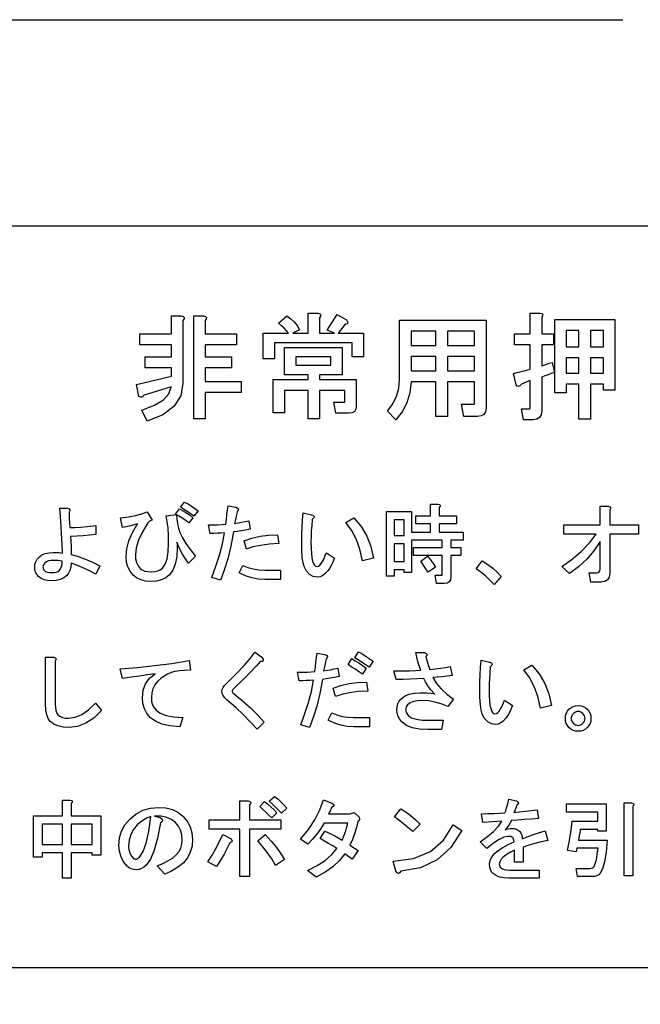
# Model space of a CAD drawing. Extents: x 0 to 48240, y 0 to 25200.
# Drawn here: x 22760 to 22802, y 17390 to 17456 of the extents above; entities that cross this region are included whole.
import ezdxf

# ---------------------------------------------------------------- set-up
doc = ezdxf.new("R2010")
doc.units = 0
doc.header["$LTSCALE"] = 9
doc.layers.add('0-3建具', color=7, linetype='CONTINUOUS')
doc.layers.add('0-4文字', color=7, linetype='CONTINUOUS')

msp = doc.modelspace()

# ---------------------------------------------------------------- linework, layer by layer
at = {"layer": '0-3建具', "color": 4, "linetype": 'Continuous'}
msp.add_line((22867.958, 17392.431), (22722.958, 17392.431), dxfattribs=at)
msp.add_lwpolyline([(22867.958, 17392.431), (22867.958, 17442.431), (22722.958, 17442.431)], dxfattribs=at)
at = {"layer": '0-3建具', "color": 6, "linetype": 'Continuous'}
for points in [[(22771.14, 17431.847), (22770.989, 17430.975), (22770.535, 17430.258), (22769.779, 17429.695), (22768.72, 17429.286), (22768.377, 17430.027), (22769.212, 17430.347), (22769.818, 17430.713), (22770.192, 17431.125), (22770.337, 17431.584), (22768.467, 17431.019), (22768.431, 17430.927), (22768.369, 17430.885), (22768.282, 17430.892), (22768.169, 17430.948), (22768.009, 17431.753), (22770.367, 17432.308), (22770.367, 17432.87), (22768.591, 17432.87), (22768.591, 17433.611), (22770.367, 17433.611), (22770.367, 17434.432), (22768.223, 17434.432), (22768.223, 17435.173), (22770.367, 17435.173), (22770.367, 17436.368), (22771.028, 17436.368), (22771.157, 17436.327), (22771.219, 17436.263), (22771.213, 17436.174), (22771.14, 17436.062), (22771.14, 17431.847)], [(22774.754, 17435.173), (22774.754, 17434.432), (22772.641, 17434.432), (22772.641, 17433.611), (22774.417, 17433.611), (22774.417, 17432.87), (22772.641, 17432.87), (22772.641, 17431.957), (22775.06, 17431.957), (22775.06, 17431.216), (22772.641, 17431.216), (22772.641, 17429.44), (22771.868, 17429.44), (22771.868, 17436.368), (22772.529, 17436.368), (22772.658, 17436.327), (22772.72, 17436.263), (22772.714, 17436.174), (22772.641, 17436.062), (22772.641, 17435.173), (22774.754, 17435.173)], [(22778.255, 17435.204), (22778.117, 17435.368), (22777.959, 17435.537), (22777.78, 17435.71), (22777.581, 17435.887), (22778.144, 17436.368), (22778.406, 17436.186), (22778.636, 17435.97), (22778.833, 17435.72), (22778.997, 17435.437), (22778.537, 17435.204), (22779.572, 17435.204), (22779.572, 17436.551), (22780.233, 17436.551), (22780.362, 17436.511), (22780.424, 17436.446), (22780.418, 17436.358), (22780.344, 17436.246), (22780.344, 17435.204), (22781.348, 17435.204), (22780.858, 17435.405), (22781.525, 17436.46), (22782.154, 17436.104), (22782.24, 17435.975), (22782.257, 17435.884), (22782.204, 17435.829), (22782.082, 17435.81), (22781.6, 17435.204), (22783.315, 17435.204), (22783.315, 17433.605), (22782.543, 17433.605), (22782.543, 17434.554), (22777.312, 17434.554), (22777.312, 17433.482), (22776.54, 17433.482), (22776.54, 17435.204), (22778.255, 17435.204)], [(22790.798, 17431.92), (22788.967, 17431.92), (22788.967, 17429.593), (22788.194, 17429.593), (22788.194, 17431.92), (22786.512, 17431.92), (22786.426, 17431.182), (22786.227, 17430.512), (22785.914, 17429.911), (22785.488, 17429.378), (22784.917, 17429.944), (22785.279, 17430.436), (22785.537, 17430.958), (22785.692, 17431.51), (22785.744, 17432.092), (22785.744, 17436.092), (22791.57, 17436.092), (22791.57, 17430.163), (22791.535, 17429.913), (22791.428, 17429.735), (22791.25, 17429.628), (22791, 17429.593), (22790.078, 17429.593), (22789.91, 17430.426), (22790.755, 17430.426), (22790.774, 17430.428), (22790.787, 17430.437), (22790.795, 17430.45), (22790.798, 17430.469), (22790.798, 17431.92)], [(22794.55, 17432.012), (22794.425, 17431.965), (22794.284, 17431.911), (22794.125, 17431.85), (22793.951, 17431.783), (22793.844, 17431.67), (22793.751, 17431.623), (22793.671, 17431.642), (22793.605, 17431.727), (22793.417, 17432.487), (22793.661, 17432.548), (22793.931, 17432.62), (22794.228, 17432.702), (22794.55, 17432.794), (22794.55, 17434.432), (22793.478, 17434.432), (22793.478, 17435.173), (22794.55, 17435.173), (22794.55, 17436.551), (22795.212, 17436.551), (22795.33, 17436.533), (22795.387, 17436.477), (22795.385, 17436.384), (22795.323, 17436.255), (22795.323, 17435.173), (22796.119, 17435.173), (22796.119, 17434.432), (22795.323, 17434.432), (22795.323, 17432.999), (22795.477, 17433.059), (22795.647, 17433.119), (22795.833, 17433.181), (22796.036, 17433.244), (22796.181, 17432.559), (22795.966, 17432.485), (22795.751, 17432.409), (22795.537, 17432.331), (22795.323, 17432.251), (22795.323, 17429.948), (22795.287, 17429.699), (22795.18, 17429.521), (22795.002, 17429.414), (22794.753, 17429.378), (22794.105, 17429.378), (22793.968, 17430.119), (22794.508, 17430.119), (22794.526, 17430.122), (22794.54, 17430.13), (22794.548, 17430.144), (22794.55, 17430.163), (22794.55, 17432.012)], [(22800.254, 17431.369), (22799.481, 17431.369), (22799.481, 17431.767), (22798.6, 17431.767), (22798.6, 17429.409), (22797.828, 17429.409), (22797.828, 17431.767), (22796.977, 17431.767), (22796.977, 17431.185), (22796.204, 17431.185), (22796.204, 17436.123), (22800.254, 17436.123), (22800.254, 17431.369)], [(22786.517, 17435.351), (22786.517, 17434.377), (22788.194, 17434.377), (22788.194, 17435.351), (22786.517, 17435.351)], [(22788.967, 17435.351), (22788.967, 17434.377), (22790.798, 17434.377), (22790.798, 17435.351), (22788.967, 17435.351)], [(22796.977, 17434.285), (22797.828, 17434.285), (22797.828, 17435.381), (22796.977, 17435.381), (22796.977, 17434.285)], [(22799.481, 17434.285), (22799.481, 17435.381), (22798.6, 17435.381), (22798.6, 17434.285), (22799.481, 17434.285)], [(22781.318, 17430.548), (22782.01, 17430.548), (22782.029, 17430.551), (22782.042, 17430.559), (22782.05, 17430.573), (22782.053, 17430.592), (22782.053, 17431.339), (22780.344, 17431.339), (22780.344, 17429.44), (22779.572, 17429.44), (22779.572, 17431.339), (22777.986, 17431.339), (22777.986, 17429.838), (22777.213, 17429.838), (22777.213, 17432.08), (22779.572, 17432.08), (22779.572, 17432.41), (22777.979, 17432.41), (22777.979, 17434.254), (22781.876, 17434.254), (22781.876, 17432.41), (22780.344, 17432.41), (22780.344, 17432.08), (22782.825, 17432.08), (22782.825, 17430.316), (22782.793, 17430.093), (22782.698, 17429.934), (22782.539, 17429.839), (22782.316, 17429.807), (22781.455, 17429.807), (22781.318, 17430.548)], [(22781.103, 17433.605), (22778.752, 17433.605), (22778.752, 17433.06), (22781.103, 17433.06), (22781.103, 17433.605)], [(22786.517, 17433.636), (22786.517, 17432.662), (22788.194, 17432.662), (22788.194, 17433.636), (22786.517, 17433.636)], [(22788.967, 17433.636), (22788.967, 17432.662), (22790.798, 17432.662), (22790.798, 17433.636), (22788.967, 17433.636)], [(22796.977, 17432.508), (22797.828, 17432.508), (22797.828, 17433.544), (22796.977, 17433.544), (22796.977, 17432.508)], [(22799.481, 17432.508), (22799.481, 17433.544), (22798.6, 17433.544), (22798.6, 17432.508), (22799.481, 17432.508)], [(22765.273, 17418.952), (22764.755, 17419.224), (22764.304, 17419.441), (22763.92, 17419.603), (22763.604, 17419.71), (22763.578, 17419.446), (22763.521, 17419.219), (22763.433, 17419.03), (22763.314, 17418.877), (22763.114, 17418.719), (22762.876, 17418.606), (22762.599, 17418.538), (22762.284, 17418.515), (22762.013, 17418.534), (22761.778, 17418.589), (22761.578, 17418.68), (22761.414, 17418.808), (22761.296, 17418.949), (22761.212, 17419.103), (22761.161, 17419.269), (22761.145, 17419.448), (22761.164, 17419.63), (22761.223, 17419.804), (22761.322, 17419.972), (22761.46, 17420.133), (22761.63, 17420.262), (22761.847, 17420.353), (22762.111, 17420.408), (22762.422, 17420.427), (22762.615, 17420.424), (22762.78, 17420.415), (22762.918, 17420.401), (22763.028, 17420.381), (22762.991, 17421.009), (22762.948, 17421.724), (22762.899, 17422.525), (22762.844, 17423.413), (22763.368, 17423.413), (22763.473, 17423.368), (22763.525, 17423.308), (22763.524, 17423.233), (22763.47, 17423.142), (22763.472, 17422.945), (22763.48, 17422.705), (22763.493, 17422.424), (22763.512, 17422.101), (22763.83, 17422.102), (22764.228, 17422.126), (22764.705, 17422.172), (22765.262, 17422.242), (22765.262, 17421.647), (22764.835, 17421.592), (22764.41, 17421.55), (22763.985, 17421.52), (22763.562, 17421.503), (22763.582, 17421.188), (22763.596, 17420.882), (22763.605, 17420.585), (22763.608, 17420.299), (22764.04, 17420.176), (22764.506, 17420.005), (22765.005, 17419.787), (22765.537, 17419.52), (22765.273, 17418.952)], [(22771.876, 17422.88), (22771.634, 17423.057), (22771.403, 17423.215), (22771.186, 17423.353), (22770.981, 17423.471), (22771.255, 17423.827), (22771.493, 17423.699), (22771.723, 17423.555), (22771.945, 17423.397), (22772.157, 17423.223), (22771.876, 17422.88)], [(22774.543, 17421.806), (22774.362, 17420.852), (22774.157, 17419.993), (22773.927, 17419.229), (22773.674, 17418.561), (22773.076, 17418.745), (22773.363, 17419.495), (22773.604, 17420.247), (22773.8, 17421), (22773.949, 17421.754), (22773.705, 17421.734), (22773.461, 17421.72), (22773.216, 17421.711), (22772.971, 17421.708), (22772.869, 17422.287), (22773.206, 17422.29), (22773.511, 17422.297), (22773.784, 17422.31), (22774.023, 17422.328), (22774.066, 17422.655), (22774.107, 17422.972), (22774.147, 17423.278), (22774.186, 17423.574), (22774.71, 17423.48), (22774.828, 17423.422), (22774.882, 17423.355), (22774.871, 17423.281), (22774.796, 17423.199), (22774.761, 17423.055), (22774.721, 17422.87), (22774.674, 17422.645), (22774.62, 17422.38), (22774.851, 17422.416), (22775.087, 17422.459), (22775.327, 17422.508), (22775.57, 17422.564), (22775.677, 17421.996), (22775.361, 17421.937), (22775.066, 17421.885), (22774.794, 17421.842), (22774.543, 17421.806)], [(22788.581, 17418.888), (22788.595, 17418.89), (22788.605, 17418.896), (22788.611, 17418.906), (22788.613, 17418.92), (22788.613, 17420.215), (22786.684, 17420.215), (22786.684, 17420.771), (22788.613, 17420.771), (22788.613, 17421.249), (22786.551, 17421.249), (22786.551, 17419.067), (22786.04, 17419.067), (22786.04, 17419.251), (22785.379, 17419.251), (22785.379, 17418.837), (22784.869, 17418.837), (22784.869, 17423.183), (22786.551, 17423.183), (22786.551, 17421.805), (22787.832, 17421.805), (22787.832, 17422.352), (22786.844, 17422.352), (22786.844, 17422.907), (22787.832, 17422.907), (22787.832, 17423.688), (22788.328, 17423.688), (22788.425, 17423.658), (22788.471, 17423.61), (22788.467, 17423.544), (22788.412, 17423.46), (22788.412, 17422.907), (22789.583, 17422.907), (22789.583, 17422.352), (22788.412, 17422.352), (22788.412, 17421.805), (22790.02, 17421.805), (22790.02, 17421.249), (22789.193, 17421.249), (22789.193, 17420.771), (22789.882, 17420.771), (22789.882, 17420.215), (22789.193, 17420.215), (22789.193, 17418.759), (22789.166, 17418.572), (22789.086, 17418.439), (22788.952, 17418.358), (22788.765, 17418.332), (22788.233, 17418.332), (22788.131, 17418.888), (22788.581, 17418.888)], [(22796.685, 17419.479), (22797.385, 17419.981), (22798.002, 17420.512), (22798.534, 17421.073), (22798.982, 17421.662), (22796.823, 17421.662), (22796.823, 17422.287), (22799.258, 17422.287), (22799.258, 17423.551), (22799.804, 17423.551), (22799.909, 17423.506), (22799.961, 17423.446), (22799.96, 17423.371), (22799.906, 17423.28), (22799.906, 17422.287), (22801.836, 17422.287), (22801.836, 17421.662), (22799.906, 17421.662), (22799.906, 17419.035), (22799.869, 17418.767), (22799.759, 17418.576), (22799.575, 17418.462), (22799.318, 17418.424), (22798.625, 17418.424), (22798.523, 17419.048), (22799.038, 17419.048), (22799.134, 17419.077), (22799.203, 17419.126), (22799.244, 17419.197), (22799.258, 17419.288), (22799.258, 17421.157), (22798.84, 17420.546), (22798.358, 17419.982), (22797.811, 17419.466), (22797.2, 17418.998), (22796.685, 17419.479)], [(22771.518, 17419.71), (22771.305, 17419.989), (22771.103, 17420.315), (22770.913, 17420.689), (22770.733, 17421.111), (22770.743, 17421.032), (22770.75, 17420.943), (22770.755, 17420.844), (22770.756, 17420.735), (22770.723, 17420.138), (22770.625, 17419.637), (22770.462, 17419.232), (22770.233, 17418.923), (22769.984, 17418.724), (22769.691, 17418.583), (22769.354, 17418.498), (22768.973, 17418.469), (22768.613, 17418.496), (22768.295, 17418.577), (22768.018, 17418.712), (22767.782, 17418.9), (22767.573, 17419.156), (22767.424, 17419.447), (22767.335, 17419.775), (22767.305, 17420.137), (22767.354, 17420.67), (22767.501, 17421.217), (22767.745, 17421.777), (22768.086, 17422.352), (22767.847, 17422.284), (22767.597, 17422.22), (22767.337, 17422.158), (22767.066, 17422.099), (22766.938, 17422.763), (22767.47, 17422.824), (22767.945, 17422.911), (22768.361, 17423.023), (22768.719, 17423.161), (22769.056, 17422.603), (22768.961, 17422.569), (22768.881, 17422.528), (22768.818, 17422.479), (22768.77, 17422.424), (22768.403, 17421.821), (22768.141, 17421.263), (22767.983, 17420.747), (22767.931, 17420.275), (22767.951, 17419.994), (22768.012, 17419.746), (22768.115, 17419.533), (22768.257, 17419.352), (22768.393, 17419.249), (22768.565, 17419.176), (22768.774, 17419.132), (22769.019, 17419.117), (22769.245, 17419.133), (22769.444, 17419.182), (22769.614, 17419.262), (22769.757, 17419.375), (22769.941, 17419.638), (22770.072, 17420.005), (22770.151, 17420.478), (22770.177, 17421.056), (22770.167, 17421.581), (22770.137, 17422.063), (22770.086, 17422.502), (22770.016, 17422.899), (22770.707, 17422.977), (22770.731, 17422.677), (22770.778, 17422.377), (22770.847, 17422.075), (22770.94, 17421.772), (22771.106, 17421.416), (22771.338, 17421.031), (22771.634, 17420.62), (22771.997, 17420.18), (22771.518, 17419.71)], [(22771.531, 17422.421), (22771.289, 17422.598), (22771.059, 17422.755), (22770.841, 17422.893), (22770.636, 17423.011), (22770.91, 17423.367), (22771.149, 17423.239), (22771.379, 17423.096), (22771.6, 17422.937), (22771.813, 17422.763), (22771.531, 17422.421)], [(22781.355, 17420.044), (22781.246, 17419.772), (22781.135, 17419.537), (22781.021, 17419.34), (22780.904, 17419.18), (22780.734, 17419), (22780.562, 17418.871), (22780.39, 17418.794), (22780.215, 17418.768), (22779.928, 17418.812), (22779.681, 17418.944), (22779.475, 17419.163), (22779.309, 17419.471), (22779.237, 17419.727), (22779.186, 17420.096), (22779.155, 17420.577), (22779.145, 17421.171), (22779.151, 17421.638), (22779.169, 17422.114), (22779.2, 17422.598), (22779.243, 17423.092), (22779.812, 17422.97), (22779.928, 17422.913), (22779.975, 17422.841), (22779.951, 17422.754), (22779.858, 17422.652), (22779.819, 17422.253), (22779.792, 17421.87), (22779.775, 17421.501), (22779.77, 17421.148), (22779.777, 17420.715), (22779.798, 17420.352), (22779.833, 17420.058), (22779.882, 17419.833), (22779.938, 17419.68), (22780.005, 17419.572), (22780.082, 17419.507), (22780.169, 17419.485), (22780.274, 17419.506), (22780.372, 17419.568), (22780.465, 17419.673), (22780.551, 17419.819), (22780.61, 17419.94), (22780.671, 17420.078), (22780.736, 17420.233), (22780.805, 17420.404), (22781.355, 17420.044)], [(22782.661, 17422.77), (22783.148, 17422.183), (22783.529, 17421.533), (22783.804, 17420.821), (22783.974, 17420.047), (22783.244, 17419.871), (22783.067, 17420.647), (22782.819, 17421.335), (22782.499, 17421.935), (22782.108, 17422.448), (22782.661, 17422.77)], [(22785.379, 17421.575), (22786.04, 17421.575), (22786.04, 17422.627), (22785.379, 17422.627), (22785.379, 17421.575)], [(22777.606, 17421.022), (22776.952, 17420.981), (22776.369, 17420.905), (22775.857, 17420.796), (22775.417, 17420.652), (22775.258, 17421.206), (22775.787, 17421.387), (22776.338, 17421.517), (22776.91, 17421.595), (22777.503, 17421.621), (22777.606, 17421.022)], [(22785.379, 17419.806), (22786.04, 17419.806), (22786.04, 17421.019), (22785.379, 17421.019), (22785.379, 17419.806)], [(22787.666, 17419.09), (22787.52, 17419.327), (22787.388, 17419.533), (22787.27, 17419.707), (22787.166, 17419.848), (22787.625, 17420.175), (22787.742, 17420.041), (22787.87, 17419.873), (22788.009, 17419.671), (22788.159, 17419.433), (22787.666, 17419.09)], [(22763.005, 17419.835), (22762.861, 17419.861), (22762.719, 17419.879), (22762.581, 17419.89), (22762.445, 17419.894), (22762.245, 17419.883), (22762.078, 17419.852), (22761.944, 17419.8), (22761.844, 17419.727), (22761.781, 17419.656), (22761.737, 17419.586), (22761.71, 17419.517), (22761.701, 17419.448), (22761.707, 17419.382), (22761.725, 17419.321), (22761.756, 17419.265), (22761.798, 17419.214), (22761.884, 17419.152), (22761.997, 17419.107), (22762.138, 17419.08), (22762.307, 17419.071), (22762.466, 17419.08), (22762.599, 17419.107), (22762.708, 17419.152), (22762.792, 17419.214), (22762.885, 17419.333), (22762.952, 17419.476), (22762.992, 17419.643), (22763.005, 17419.835)], [(22777.721, 17419.232), (22777.721, 17418.607), (22776.65, 17418.607), (22776.21, 17418.635), (22775.777, 17418.719), (22775.353, 17418.859), (22774.936, 17419.055), (22775.176, 17419.554), (22775.508, 17419.413), (22775.864, 17419.313), (22776.245, 17419.252), (22776.65, 17419.232), (22777.721, 17419.232)], [(22792.124, 17418.263), (22791.827, 17418.566), (22791.526, 17418.843), (22791.222, 17419.093), (22790.915, 17419.318), (22791.303, 17419.853), (22791.68, 17419.618), (22792.022, 17419.366), (22792.327, 17419.095), (22792.597, 17418.805), (22792.124, 17418.263)], [(22773.765, 17411.051), (22773.784, 17411.19), (22773.841, 17411.327), (22773.935, 17411.461), (22774.068, 17411.594), (22774.733, 17412.243), (22775.276, 17412.811), (22775.695, 17413.299), (22775.99, 17413.707), (22776.46, 17413.37), (22776.537, 17413.227), (22776.542, 17413.131), (22776.474, 17413.083), (22776.334, 17413.082), (22776.099, 17412.784), (22775.723, 17412.376), (22775.206, 17411.858), (22774.546, 17411.228), (22774.508, 17411.187), (22774.481, 17411.152), (22774.465, 17411.122), (22774.459, 17411.097), (22774.463, 17411.047), (22774.475, 17411.004), (22774.494, 17410.969), (22774.521, 17410.942), (22775.139, 17410.437), (22775.695, 17409.941), (22776.188, 17409.456), (22776.618, 17408.981), (22776.141, 17408.511), (22775.699, 17408.993), (22775.217, 17409.482), (22774.694, 17409.976), (22774.13, 17410.477), (22773.97, 17410.632), (22773.856, 17410.779), (22773.788, 17410.919), (22773.765, 17411.051)], [(22781.677, 17412.06), (22781.361, 17412.001), (22781.066, 17411.949), (22780.794, 17411.906), (22780.543, 17411.87), (22780.362, 17410.916), (22780.157, 17410.057), (22779.927, 17409.294), (22779.674, 17408.625), (22779.076, 17408.809), (22779.363, 17409.559), (22779.604, 17410.311), (22779.8, 17411.064), (22779.949, 17411.818), (22779.696, 17411.798), (22779.449, 17411.784), (22779.208, 17411.775), (22778.971, 17411.772), (22778.869, 17412.351), (22779.206, 17412.354), (22779.511, 17412.361), (22779.784, 17412.374), (22780.023, 17412.392), (22780.066, 17412.719), (22780.107, 17413.036), (22780.147, 17413.343), (22780.186, 17413.638), (22780.71, 17413.544), (22780.828, 17413.486), (22780.882, 17413.419), (22780.871, 17413.345), (22780.796, 17413.263), (22780.761, 17413.119), (22780.721, 17412.935), (22780.674, 17412.709), (22780.62, 17412.444), (22780.851, 17412.481), (22781.087, 17412.523), (22781.327, 17412.572), (22781.57, 17412.628), (22781.677, 17412.06)], [(22782.975, 17413.73), (22783.194, 17413.608), (22783.43, 17413.46), (22783.682, 17413.286), (22783.951, 17413.087), (22783.699, 17412.691), (22783.433, 17412.871), (22783.182, 17413.037), (22782.947, 17413.189), (22782.728, 17413.328), (22782.975, 17413.73)], [(22787.371, 17411.933), (22786.917, 17411.903), (22786.455, 17411.882), (22785.983, 17411.869), (22785.504, 17411.864), (22785.351, 17412.443), (22785.913, 17412.446), (22786.402, 17412.453), (22786.82, 17412.466), (22787.166, 17412.483), (22787.06, 17412.774), (22786.971, 17413.071), (22786.899, 17413.374), (22786.844, 17413.684), (22787.414, 17413.684), (22787.519, 17413.639), (22787.571, 17413.58), (22787.57, 17413.506), (22787.516, 17413.418), (22787.565, 17413.214), (22787.624, 17412.999), (22787.694, 17412.773), (22787.773, 17412.536), (22788.14, 17412.574), (22788.493, 17412.621), (22788.831, 17412.677), (22789.154, 17412.742), (22789.285, 17412.126), (22788.935, 17412.08), (22788.6, 17412.041), (22788.28, 17412.009), (22787.975, 17411.986), (22788.23, 17411.603), (22788.548, 17411.233), (22788.93, 17410.877), (22789.376, 17410.535), (22788.988, 17410.05), (22788.552, 17410.221), (22788.124, 17410.343), (22787.705, 17410.416), (22787.295, 17410.44), (22786.957, 17410.423), (22786.675, 17410.37), (22786.45, 17410.282), (22786.28, 17410.158), (22786.228, 17410.092), (22786.19, 17410.012), (22786.168, 17409.918), (22786.16, 17409.811), (22786.172, 17409.709), (22786.208, 17409.609), (22786.267, 17409.512), (22786.349, 17409.416), (22786.555, 17409.283), (22786.87, 17409.188), (22787.292, 17409.131), (22787.823, 17409.112), (22788.687, 17409.112), (22788.56, 17408.488), (22787.639, 17408.488), (22787.074, 17408.519), (22786.599, 17408.612), (22786.214, 17408.768), (22785.919, 17408.987), (22785.761, 17409.174), (22785.648, 17409.374), (22785.581, 17409.586), (22785.558, 17409.811), (22785.575, 17410.03), (22785.625, 17410.224), (22785.71, 17410.395), (22785.828, 17410.542), (22786.072, 17410.731), (22786.376, 17410.865), (22786.737, 17410.946), (22787.157, 17410.973), (22787.55, 17410.967), (22787.84, 17410.95), (22788.026, 17410.922), (22788.108, 17410.882), (22787.858, 17411.172), (22787.652, 17411.444), (22787.489, 17411.698), (22787.371, 17411.933)], [(22765.652, 17409.761), (22765.132, 17409.264), (22764.593, 17408.909), (22764.034, 17408.696), (22763.456, 17408.625), (22763.057, 17408.651), (22762.714, 17408.727), (22762.427, 17408.855), (22762.195, 17409.033), (22762.057, 17409.226), (22761.959, 17409.489), (22761.899, 17409.821), (22761.88, 17410.225), (22761.88, 17413.362), (22762.426, 17413.362), (22762.531, 17413.317), (22762.583, 17413.258), (22762.582, 17413.182), (22762.528, 17413.091), (22762.528, 17410.225), (22762.54, 17409.972), (22762.575, 17409.765), (22762.634, 17409.602), (22762.717, 17409.485), (22762.85, 17409.382), (22763.013, 17409.309), (22763.208, 17409.265), (22763.433, 17409.25), (22763.872, 17409.313), (22764.321, 17409.503), (22764.781, 17409.819), (22765.25, 17410.262), (22765.652, 17409.761)], [(22771.652, 17412.485), (22771.251, 17412.475), (22770.9, 17412.445), (22770.599, 17412.396), (22770.348, 17412.327), (22770.106, 17412.222), (22769.872, 17412.086), (22769.647, 17411.919), (22769.429, 17411.72), (22769.246, 17411.496), (22769.115, 17411.241), (22769.037, 17410.955), (22769.01, 17410.638), (22769.031, 17410.387), (22769.092, 17410.161), (22769.194, 17409.96), (22769.337, 17409.784), (22769.615, 17409.587), (22770.006, 17409.439), (22770.508, 17409.341), (22771.124, 17409.292), (22770.921, 17408.671), (22770.264, 17408.736), (22769.717, 17408.86), (22769.28, 17409.043), (22768.953, 17409.286), (22768.715, 17409.573), (22768.544, 17409.89), (22768.442, 17410.238), (22768.408, 17410.615), (22768.461, 17411.133), (22768.62, 17411.58), (22768.886, 17411.953), (22769.258, 17412.255), (22768.742, 17412.174), (22768.205, 17412.094), (22767.647, 17412.014), (22767.068, 17411.933), (22766.915, 17412.575), (22768.066, 17412.672), (22769.222, 17412.797), (22770.383, 17412.951), (22771.549, 17413.133), (22771.652, 17412.485)], [(22782.516, 17413.271), (22782.754, 17413.13), (22782.996, 17412.977), (22783.241, 17412.809), (22783.491, 17412.629), (22783.241, 17412.232), (22782.969, 17412.407), (22782.716, 17412.572), (22782.482, 17412.726), (22782.269, 17412.871), (22782.516, 17413.271)], [(22793.355, 17410.108), (22793.246, 17409.836), (22793.135, 17409.602), (22793.021, 17409.404), (22792.904, 17409.244), (22792.734, 17409.064), (22792.562, 17408.935), (22792.39, 17408.858), (22792.215, 17408.832), (22791.928, 17408.876), (22791.681, 17409.008), (22791.475, 17409.227), (22791.309, 17409.535), (22791.237, 17409.791), (22791.186, 17410.16), (22791.155, 17410.641), (22791.145, 17411.235), (22791.151, 17411.702), (22791.169, 17412.178), (22791.2, 17412.662), (22791.243, 17413.156), (22791.812, 17413.034), (22791.928, 17412.977), (22791.975, 17412.905), (22791.951, 17412.818), (22791.858, 17412.716), (22791.819, 17412.317), (22791.792, 17411.934), (22791.775, 17411.565), (22791.77, 17411.212), (22791.777, 17410.78), (22791.798, 17410.416), (22791.833, 17410.122), (22791.882, 17409.897), (22791.938, 17409.744), (22792.005, 17409.636), (22792.082, 17409.571), (22792.169, 17409.549), (22792.274, 17409.57), (22792.372, 17409.632), (22792.465, 17409.737), (22792.551, 17409.883), (22792.61, 17410.004), (22792.671, 17410.142), (22792.736, 17410.297), (22792.805, 17410.468), (22793.355, 17410.108)], [(22794.661, 17412.834), (22795.148, 17412.247), (22795.529, 17411.597), (22795.804, 17410.885), (22795.974, 17410.111), (22795.244, 17409.935), (22795.067, 17410.711), (22794.819, 17411.399), (22794.499, 17411.999), (22794.108, 17412.512), (22794.661, 17412.834)], [(22783.606, 17411.086), (22782.952, 17411.045), (22782.369, 17410.969), (22781.857, 17410.86), (22781.417, 17410.716), (22781.258, 17411.27), (22781.787, 17411.451), (22782.338, 17411.581), (22782.91, 17411.659), (22783.503, 17411.685), (22783.606, 17411.086)], [(22783.721, 17409.296), (22783.721, 17408.671), (22782.65, 17408.671), (22782.21, 17408.699), (22781.777, 17408.783), (22781.353, 17408.923), (22780.936, 17409.119), (22781.176, 17409.618), (22781.508, 17409.477), (22781.864, 17409.377), (22782.245, 17409.316), (22782.65, 17409.296), (22783.721, 17409.296)], [(22798.395, 17409.853), (22798.504, 17409.721), (22798.581, 17409.575), (22798.627, 17409.413), (22798.643, 17409.237), (22798.627, 17409.059), (22798.581, 17408.897), (22798.504, 17408.751), (22798.395, 17408.619), (22798.264, 17408.511), (22798.118, 17408.434), (22797.956, 17408.388), (22797.779, 17408.373), (22797.601, 17408.388), (22797.439, 17408.434), (22797.292, 17408.511), (22797.161, 17408.619), (22797.054, 17408.75), (22796.976, 17408.897), (22796.93, 17409.059), (22796.915, 17409.237), (22796.93, 17409.414), (22796.976, 17409.575), (22797.054, 17409.722), (22797.161, 17409.853), (22797.293, 17409.961), (22797.439, 17410.038), (22797.601, 17410.085), (22797.779, 17410.1), (22797.956, 17410.085), (22798.118, 17410.038), (22798.264, 17409.961), (22798.395, 17409.853)], [(22798.103, 17408.911), (22798.166, 17408.985), (22798.211, 17409.064), (22798.238, 17409.148), (22798.247, 17409.237), (22798.238, 17409.325), (22798.211, 17409.408), (22798.166, 17409.487), (22798.103, 17409.561), (22798.029, 17409.624), (22797.95, 17409.669), (22797.867, 17409.696), (22797.779, 17409.705), (22797.69, 17409.696), (22797.607, 17409.669), (22797.528, 17409.624), (22797.453, 17409.561), (22797.391, 17409.487), (22797.346, 17409.409), (22797.319, 17409.325), (22797.31, 17409.237), (22797.319, 17409.148), (22797.346, 17409.064), (22797.391, 17408.985), (22797.453, 17408.911), (22797.528, 17408.848), (22797.606, 17408.804), (22797.69, 17408.777), (22797.779, 17408.768), (22797.867, 17408.777), (22797.951, 17408.804), (22798.029, 17408.848), (22798.103, 17408.911)], [(22763.028, 17403.725), (22763.524, 17403.725), (22763.621, 17403.694), (22763.667, 17403.646), (22763.663, 17403.58), (22763.608, 17403.496), (22763.608, 17402.668), (22765.606, 17402.668), (22765.606, 17400.022), (22765.027, 17400.022), (22765.027, 17400.183), (22763.608, 17400.183), (22763.608, 17398.46), (22763.028, 17398.46), (22763.028, 17400.183), (22761.655, 17400.183), (22761.655, 17399.884), (22761.076, 17399.884), (22761.076, 17402.668), (22763.028, 17402.668), (22763.028, 17403.725)], [(22775.631, 17402.392), (22777.744, 17402.392), (22777.744, 17401.768), (22775.631, 17401.768), (22775.631, 17398.575), (22774.982, 17398.575), (22774.982, 17401.768), (22772.915, 17401.768), (22772.915, 17402.392), (22774.982, 17402.392), (22774.982, 17403.679), (22775.525, 17403.679), (22775.649, 17403.634), (22775.707, 17403.573), (22775.701, 17403.496), (22775.631, 17403.403), (22775.631, 17402.392)], [(22777.133, 17402.526), (22776.909, 17402.745), (22776.698, 17402.946), (22776.5, 17403.128), (22776.315, 17403.293), (22776.644, 17403.633), (22776.859, 17403.468), (22777.069, 17403.288), (22777.272, 17403.093), (22777.468, 17402.884), (22777.133, 17402.526)], [(22777.772, 17402.847), (22777.552, 17403.077), (22777.343, 17403.29), (22777.145, 17403.486), (22776.958, 17403.665), (22777.314, 17403.978), (22777.528, 17403.809), (22777.737, 17403.619), (22777.939, 17403.408), (22778.134, 17403.177), (22777.772, 17402.847)], [(22781.158, 17403.227), (22781.113, 17403.105), (22781.062, 17402.995), (22781.004, 17402.895), (22780.941, 17402.806), (22782.41, 17402.806), (22782.688, 17402.898), (22783.01, 17402.585), (22783.048, 17402.498), (22783.047, 17402.423), (22783.009, 17402.361), (22782.932, 17402.311), (22782.831, 17401.875), (22782.706, 17401.461), (22782.559, 17401.069), (22782.389, 17400.699), (22782.94, 17400.327), (22782.55, 17399.746), (22782.044, 17400.114), (22781.683, 17399.658), (22781.242, 17399.241), (22780.72, 17398.865), (22780.117, 17398.529), (22779.535, 17398.993), (22780.182, 17399.314), (22780.727, 17399.668), (22781.17, 17400.056), (22781.511, 17400.477), (22781.238, 17400.642), (22780.96, 17400.808), (22780.675, 17400.973), (22780.385, 17401.139), (22780.698, 17401.635), (22781.055, 17401.475), (22781.369, 17401.322), (22781.639, 17401.176), (22781.866, 17401.038), (22782.007, 17401.36), (22782.117, 17401.658), (22782.197, 17401.931), (22782.246, 17402.181), (22780.664, 17402.181), (22780.435, 17401.807), (22780.175, 17401.445), (22779.882, 17401.095), (22779.556, 17400.757), (22779.053, 17401.106), (22779.592, 17401.743), (22780.031, 17402.395), (22780.371, 17403.064), (22780.612, 17403.748), (22781.226, 17403.513), (22781.304, 17403.436), (22781.319, 17403.363), (22781.271, 17403.293), (22781.158, 17403.227)], [(22792.85, 17401.727), (22792.956, 17401.767), (22793.07, 17401.795), (22793.191, 17401.812), (22793.318, 17401.818), (22793.472, 17401.806), (22793.611, 17401.768), (22793.734, 17401.705), (22793.842, 17401.617), (22793.911, 17401.529), (22793.962, 17401.418), (22793.997, 17401.285), (22794.015, 17401.13), (22794.342, 17401.256), (22794.709, 17401.386), (22795.116, 17401.52), (22795.563, 17401.658), (22795.744, 17400.997), (22795.285, 17400.915), (22794.853, 17400.816), (22794.447, 17400.701), (22794.067, 17400.569), (22794.067, 17399.539), (22793.488, 17399.539), (22793.488, 17400.366), (22793.216, 17400.218), (22792.993, 17400.083), (22792.819, 17399.962), (22792.694, 17399.855), (22792.591, 17399.738), (22792.518, 17399.622), (22792.474, 17399.507), (22792.459, 17399.393), (22792.467, 17399.335), (22792.489, 17399.277), (22792.527, 17399.218), (22792.579, 17399.159), (22792.669, 17399.096), (22792.795, 17399.051), (22792.958, 17399.025), (22793.157, 17399.016), (22795.147, 17399.016), (22795.147, 17398.46), (22793.134, 17398.46), (22792.781, 17398.48), (22792.484, 17398.539), (22792.243, 17398.637), (22792.057, 17398.775), (22791.949, 17398.906), (22791.872, 17399.053), (22791.826, 17399.215), (22791.811, 17399.393), (22791.83, 17399.584), (22791.89, 17399.766), (22791.988, 17399.938), (22792.126, 17400.101), (22792.385, 17400.328), (22792.695, 17400.54), (22793.054, 17400.739), (22793.465, 17400.924), (22793.451, 17401.02), (22793.43, 17401.1), (22793.402, 17401.164), (22793.367, 17401.21), (22793.317, 17401.243), (22793.242, 17401.267), (22793.143, 17401.281), (22793.019, 17401.285), (22792.768, 17401.234), (22792.45, 17401.079), (22792.066, 17400.82), (22791.615, 17400.458), (22791.168, 17400.919), (22791.669, 17401.268), (22792.082, 17401.617), (22792.404, 17401.968), (22792.638, 17402.319), (22792.341, 17402.296), (22792.029, 17402.273), (22791.703, 17402.25), (22791.363, 17402.227), (22791.259, 17402.803), (22791.689, 17402.817), (22792.095, 17402.833), (22792.479, 17402.851), (22792.839, 17402.871), (22792.893, 17403.018), (22792.957, 17403.221), (22793.03, 17403.48), (22793.113, 17403.794), (22793.614, 17403.675), (22793.717, 17403.601), (22793.756, 17403.53), (22793.731, 17403.459), (22793.642, 17403.39), (22793.599, 17403.26), (22793.553, 17403.135), (22793.502, 17403.014), (22793.447, 17402.898), (22793.828, 17402.935), (22794.217, 17402.978), (22794.615, 17403.027), (22795.022, 17403.082), (22795.101, 17402.485), (22794.63, 17402.448), (22794.171, 17402.413), (22793.724, 17402.378), (22793.287, 17402.345), (22793.178, 17402.143), (22793.069, 17401.973), (22792.96, 17401.834), (22792.85, 17401.727)], [(22801.468, 17398.621), (22800.889, 17398.621), (22800.889, 17403.541), (22801.384, 17403.541), (22801.481, 17403.511), (22801.528, 17403.462), (22801.523, 17403.396), (22801.468, 17403.312), (22801.468, 17398.621)], [(22769.625, 17402.201), (22769.419, 17401.165), (22769.192, 17400.345), (22768.942, 17399.74), (22768.671, 17399.35), (22768.511, 17399.212), (22768.348, 17399.113), (22768.18, 17399.054), (22768.009, 17399.034), (22767.822, 17399.048), (22767.657, 17399.09), (22767.514, 17399.16), (22767.391, 17399.258), (22767.143, 17399.56), (22766.965, 17399.897), (22766.858, 17400.27), (22766.823, 17400.679), (22766.869, 17401.178), (22767.005, 17401.638), (22767.233, 17402.06), (22767.552, 17402.444), (22767.973, 17402.793), (22768.439, 17403.043), (22768.948, 17403.192), (22769.502, 17403.242), (22769.992, 17403.205), (22770.426, 17403.094), (22770.805, 17402.909), (22771.129, 17402.65), (22771.418, 17402.305), (22771.625, 17401.93), (22771.749, 17401.526), (22771.79, 17401.093), (22771.751, 17400.631), (22771.636, 17400.213), (22771.444, 17399.84), (22771.175, 17399.51), (22770.947, 17399.313), (22770.663, 17399.118), (22770.322, 17398.925), (22769.925, 17398.735), (22769.396, 17399.305), (22769.787, 17399.454), (22770.131, 17399.626), (22770.428, 17399.818), (22770.676, 17400.032), (22770.86, 17400.252), (22770.991, 17400.495), (22771.069, 17400.76), (22771.096, 17401.047), (22771.066, 17401.386), (22770.979, 17401.695), (22770.834, 17401.973), (22770.63, 17402.221), (22770.368, 17402.422), (22770.045, 17402.561), (22769.661, 17402.637), (22769.217, 17402.651), (22769.593, 17402.548), (22769.713, 17402.465), (22769.758, 17402.379), (22769.728, 17402.291), (22769.625, 17402.201)], [(22786.63, 17401.607), (22786.307, 17401.888), (22785.994, 17402.146), (22785.69, 17402.382), (22785.397, 17402.594), (22785.834, 17403.151), (22786.114, 17402.969), (22786.422, 17402.734), (22786.76, 17402.445), (22787.125, 17402.104), (22786.63, 17401.607)], [(22799.745, 17401.037), (22799.663, 17400.22), (22799.557, 17399.576), (22799.427, 17399.104), (22799.273, 17398.804), (22799.17, 17398.704), (22799.04, 17398.632), (22798.882, 17398.589), (22798.698, 17398.575), (22797.727, 17398.575), (22797.65, 17399.131), (22798.56, 17399.131), (22798.66, 17399.139), (22798.742, 17399.164), (22798.807, 17399.206), (22798.855, 17399.265), (22798.937, 17399.448), (22799.008, 17399.711), (22799.07, 17400.056), (22799.12, 17400.481), (22797.69, 17400.481), (22797.642, 17400.252), (22797.053, 17400.33), (22797.168, 17400.89), (22797.261, 17401.405), (22797.331, 17401.875), (22797.379, 17402.301), (22799.097, 17402.301), (22799.097, 17402.916), (22796.984, 17402.916), (22796.984, 17403.472), (22799.677, 17403.472), (22799.677, 17401.63), (22799.097, 17401.63), (22799.097, 17401.745), (22797.922, 17401.745), (22797.908, 17401.667), (22797.882, 17401.524), (22797.844, 17401.314), (22797.793, 17401.037), (22799.745, 17401.037)], [(22768.982, 17402.618), (22768.734, 17402.533), (22768.496, 17402.412), (22768.268, 17402.254), (22768.051, 17402.06), (22767.797, 17401.754), (22767.616, 17401.414), (22767.508, 17401.04), (22767.471, 17400.633), (22767.492, 17400.392), (22767.553, 17400.173), (22767.655, 17399.976), (22767.798, 17399.802), (22767.828, 17399.78), (22767.865, 17399.764), (22767.91, 17399.754), (22767.963, 17399.751), (22768.021, 17399.76), (22768.083, 17399.787), (22768.148, 17399.831), (22768.218, 17399.894), (22768.459, 17400.257), (22768.666, 17400.832), (22768.841, 17401.619), (22768.982, 17402.618)], [(22763.028, 17400.738), (22763.028, 17402.112), (22761.655, 17402.112), (22761.655, 17400.738), (22763.028, 17400.738)], [(22765.027, 17400.738), (22765.027, 17402.112), (22763.608, 17402.112), (22763.608, 17400.738), (22765.027, 17400.738)], [(22789.928, 17401.686), (22789.206, 17400.538), (22788.281, 17399.698), (22787.152, 17399.167), (22785.82, 17398.944), (22785.742, 17398.831), (22785.662, 17398.791), (22785.579, 17398.826), (22785.492, 17398.934), (22785.305, 17399.61), (22786.686, 17399.79), (22787.822, 17400.26), (22788.713, 17401.021), (22789.36, 17402.071), (22789.928, 17401.686)], [(22774.386, 17401.119), (22774.443, 17401.028), (22774.448, 17400.954), (22774.401, 17400.896), (22774.303, 17400.856), (22774.122, 17400.482), (22773.913, 17400.092), (22773.675, 17399.686), (22773.408, 17399.264), (22772.823, 17399.578), (22773.103, 17400.021), (22773.362, 17400.473), (22773.601, 17400.935), (22773.818, 17401.405), (22774.386, 17401.119)], [(22776.678, 17401.405), (22777.085, 17400.964), (22777.437, 17400.535), (22777.733, 17400.12), (22777.974, 17399.718), (22777.388, 17399.333), (22777.12, 17399.764), (22776.829, 17400.182), (22776.515, 17400.588), (22776.177, 17400.982), (22776.678, 17401.405)]]:
    msp.add_lwpolyline(points, dxfattribs=at)
at = {"layer": '0-4文字', "color": 6, "linetype": 'Continuous'}
msp.add_lwpolyline([(22594.796, 17329.751), (22667.884, 17456.344), (22800.78, 17456.344)], dxfattribs=at)

doc.saveas('drawing.dxf')
